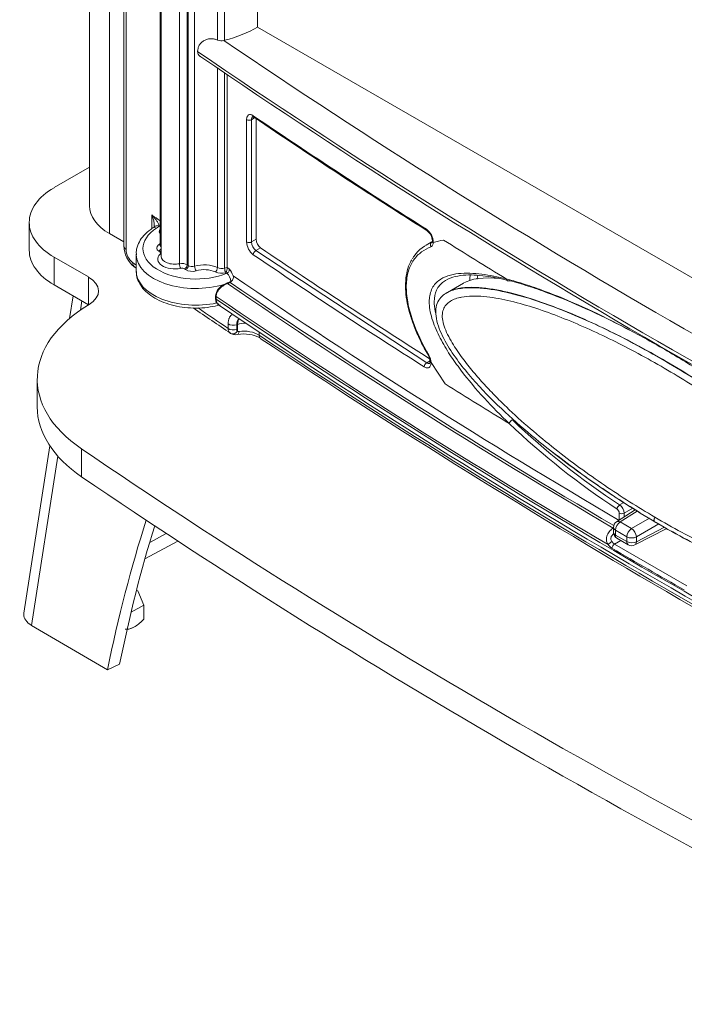
# Model space of a CAD drawing. Units: millimetres. Extents: x -3660555 to -1833217, y -10946 to 2924.
# Drawn here: x -1833922 to -1833727, y -9490 to -9200 of the extents above; entities that cross this region are included whole.
import ezdxf

# ---------------------------------------------------------------- set-up
doc = ezdxf.new("R2010")
doc.units = ezdxf.units.MM
doc.header["$LTSCALE"] = 0.2
doc.layers.add('2建築図', color=4, linetype='Continuous', lineweight=9)

msp = doc.modelspace()

# ---------------------------------------------------------------- linework, layer by layer
at = {"layer": '2建築図', "linetype": 'Continuous'}
for p, q in [((-1833875.23, -9272.09), (-1833875.23, -9084.64)), ((-1833852.32, -9202.62), (-1833852.32, -9082.13)), ((-1833873, -9272.43), (-1833873, -9084.98)), ((-1833872.68, -9272.65), (-1833872.68, -9085.2)), ((-1833870.81, -9272.85), (-1833870.81, -9085.41)), ((-1833864.11, -9206.41), (-1833864.11, -9085.79)), ((-1833862.02, -9206.46), (-1833862.02, -9085.96)), ((-1833880.94, -9142.02), (-1833880.94, -9266.65)), ((-1833880.63, -9141.33), (-1833880.63, -9269.93)), ((-1833890.94, -9145.04), (-1833890.94, -9267.94)), ((-1833891.6, -9145.8), (-1833891.6, -9266.86)), ((-1833895.8, -9263.25), (-1833895.8, -9161.35)), ((-1833901.66, -9167.67), (-1833901.66, -9255.08)), ((-1833852.32, -9202.62), (-1833594.67, -9351.37)), ((-1833864.11, -9273.24), (-1833864.11, -9214.58)), ((-1833862.02, -9273.41), (-1833862.02, -9215.99)), ((-1833861.25, -9273.21), (-1833861.25, -9216.51)), ((-1833853.09, -9229.19), (-1833854.1, -9229.78)), ((-1833855.57, -9265.67), (-1833855.57, -9229.74)), ((-1833854.1, -9229.78), (-1833854.1, -9265.7)), ((-1833852.74, -9229.43), (-1833852.74, -9264.92)), ((-1833912.03, -9249.75), (-1833901.66, -9243.77)), ((-1833883.33, -9261.78), (-1833883.33, -9257.78)), ((-1833919.35, -9259.96), (-1833919.35, -9268.12)), ((-1833880.94, -9261.21), (-1833881.22, -9261.01)), ((-1833895.8, -9263.25), (-1833891.6, -9265.67)), ((-1833854.1, -9265.7), (-1833852.74, -9264.92)), ((-1833801.41, -9265.81), (-1833802.86, -9266.65)), ((-1833887.98, -9269.27), (-1833887.98, -9274.17)), ((-1833881.03, -9268.61), (-1833881.35, -9268.4)), ((-1833851.44, -9267.43), (-1833852.86, -9268.25)), ((-1833852.86, -9268.25), (-1833802.7, -9301.18)), ((-1833901.94, -9275.99), (-1833912.03, -9270.17)), ((-1833912.03, -9278.33), (-1833912.03, -9270.17)), ((-1833873, -9272.43), (-1833872.68, -9272.65)), ((-1833873.44, -9273.84), (-1833873.76, -9273.62)), ((-1833861.34, -9274.86), (-1833861.53, -9274.73)), ((-1833861.25, -9273.21), (-1833860.63, -9273.64)), ((-1833901.94, -9284.16), (-1833912.03, -9278.33)), ((-1833901.94, -9284.16), (-1833901.94, -9275.99)), ((-1833862.18, -9278.17), (-1833861.28, -9277.75)), ((-1833861.2, -9277.94), (-1833862.07, -9278.34)), ((-1833860.16, -9277.31), (-1833859.94, -9277.22)), ((-1833860.13, -9277.41), (-1833859.94, -9277.22)), ((-1833791.93, -9277.81), (-1833796.6, -9280.5)), ((-1833906.5, -9281.52), (-1833907.53, -9288.18)), ((-1833903.89, -9283.03), (-1833904.31, -9285.71)), ((-1833864.65, -9282.47), (-1833864.65, -9281.65)), ((-1833864.48, -9281.68), (-1833864.48, -9282.5)), ((-1833860.96, -9291.12), (-1833860.96, -9289.74)), ((-1833858.46, -9290.01), (-1833858.46, -9291.39)), ((-1833858.19, -9289.92), (-1833858.19, -9291.87)), ((-1833851.9, -9292.17), (-1833851.9, -9293.08)), ((-1833802.7, -9301.18), (-1833801.69, -9300.59)), ((-1833797.24, -9307.41), (-1833801.41, -9301.15)), ((-1833917, -9306), (-1833917, -9314.16)), ((-1833913.32, -9325.59), (-1833920.93, -9374.78)), ((-1833903.97, -9334.68), (-1833903.97, -9326.52)), ((-1833910.95, -9328.64), (-1833918.65, -9378.38)), ((-1833741.47, -9344.38), (-1833746.95, -9347.88)), ((-1833746.07, -9342.97), (-1833744.81, -9342.24)), ((-1833740.89, -9344.74), (-1833745.91, -9347.95)), ((-1833742.21, -9343.89), (-1833744.76, -9345.37)), ((-1833746.18, -9347.39), (-1833746.18, -9345.36)), ((-1833745.91, -9347.95), (-1833742.55, -9349.89)), ((-1833744.76, -9345.37), (-1833744.76, -9346.48)), ((-1833742.55, -9349.89), (-1833737.34, -9346.88)), ((-1833735.78, -9346.5), (-1833735.74, -9346.64)), ((-1833747.94, -9349.75), (-1833747.87, -9349.71)), ((-1833747.87, -9349.56), (-1833747.87, -9350.99)), ((-1833743.93, -9352.32), (-1833747.28, -9350.38)), ((-1833747.28, -9350.38), (-1833747.28, -9351.8)), ((-1833741.6, -9354.7), (-1833732.23, -9349.84)), ((-1833734.58, -9348.55), (-1833741.14, -9352.34)), ((-1833741.14, -9353.76), (-1833732.89, -9349.48)), ((-1833885.4, -9358.83), (-1833875.77, -9353.55)), ((-1833884, -9353.98), (-1833879.16, -9351.32)), ((-1833747.6, -9354.45), (-1833745.73, -9353.38)), ((-1833747.28, -9351.8), (-1833743.93, -9353.74)), ((-1833746.87, -9352.72), (-1833743.52, -9354.65)), ((-1833743.93, -9353.74), (-1833743.93, -9352.32)), ((-1833741.14, -9352.34), (-1833741.14, -9353.76)), ((-1833747.6, -9354.45), (-1833726.39, -9366.7)), ((-1833887.9, -9368.13), (-1833887.53, -9368.19)), ((-1833887.52, -9368.2), (-1833887.53, -9368.19)), ((-1833887.52, -9368.2), (-1833885.75, -9372.39)), ((-1833885.75, -9372.39), (-1833889.45, -9374.42)), ((-1833885.76, -9376.48), (-1833885.75, -9372.39)), ((-1833918.65, -9378.38), (-1833896.36, -9391.4)), ((-1833888.63, -9378.87), (-1833888.3, -9378.69)), ((-1833892.82, -9389.75), (-1833896.36, -9391.4))]:
    msp.add_line(p, q, dxfattribs=at)
for centre, radius, start, end in [((-1833863.01, -9203.23), 3.36, 250.9102, 283.8299), ((-1832703.78, -7509.08), 2055.04, 235.68796, 244.31204), ((-1832705, -7511.65), 2059.28, 235.54946, 244.4328), ((-1832712.2, -7527.39), 2042.94, 235.51198, 244.43744), ((-1832810.61, -7694.12), 1855.41, 235.79583, 237.67345), ((-1833053.85, -8067.34), 1410.2, 235.46406, 237.93378), ((-1832880.8, -7846.57), 1731.07, 234.60975, 234.70697), ((-1833883.93, -9260.13), 1.7, 301.9787, 316.052), ((-1833805.6, -9265.9), 4.84, 0.8247, 54.4345), ((-1833804.83, -9265.5), 3.81, 1.7317, 53.6267), ((-1833883.85, -9266.85), 7.7, 180.1236, 233.7222), ((-1833850.51, -9265.45), 5.06, 182.4558, 232.1169), ((-1833850.58, -9265.57), 3.52, 182.1854, 229.6602), ((-1833849.37, -9264.78), 3.37, 182.4084, 232.1658), ((-1833795.08, -9284.03), 19.06, 98.0015, 107.3329), ((-1832763.08, -7619.4), 1943.96, 237.84316, 238.48112), ((-1833885.81, -9267.73), 5.13, 182.3512, 231.0964), ((-1832811.01, -7735.54), 1854.69, 235.79559, 237.6501), ((-1832803.5, -7730.42), 1885.2, 234.84312, 234.8824), ((-1833178.26, -8273.37), 1226.26, 234.6124, 234.63595), ((-1833866.13, -9273.11), 4.88, 340.6289, 358.891), ((-1833868.77, -9279.47), 10.01, 22.6008, 35.6094), ((-1833860.91, -9276.11), 1.47, 311.1277, 19.5368), ((-1832784.25, -7705.44), 1903.07, 235.59627, 239.63791), ((-1833860.21, -9282.18), 4.47, 116.1393, 173.309), ((-1832781.42, -7700.15), 1911.89, 235.6136, 239.63343), ((-1833861.76, -9275.84), 2.27, 308.319, 316.0184), ((-1832781.15, -7700.61), 1910.92, 235.61463, 239.61297), ((-1833862.46, -9282.49), 2.19, 179.509, 211.3803), ((-1832778.81, -7696.22), 1921.56, 235.59804, 239.65898), ((-1832702.78, -7576.19), 2064.23, 235.75188, 244.21596), ((-1833862.4, -9282.51), 2.08, 179.558, 211.8384), ((-1832705.31, -7581.51), 2059.41, 235.76849, 244.22735), ((-1833178.26, -8273.37), 1226.26, 235.59197, 236.20983), ((-1832803.5, -7730.42), 1885.2, 235.55523, 235.88037), ((-1833856.46, -9289.84), 2, 127.2073, 184.8782), ((-1833859.36, -9291.22), 1.6, 176.395, 235.8057), ((-1833858.86, -9290.38), 2.58, 229.7805, 284.1966), ((-1833857.92, -9291.41), 0.537, 178.1054, 240.1169), ((-1833856.35, -9302.64), 9.92, 60.6912, 100.9366), ((-1833857.87, -9291.54), 0.46, 225.8781, 281.2797), ((-1832598.35, -7417.44), 2255.98, 236.24402, 243.6223), ((-1832599.2, -7420.29), 2253.7, 236.24268, 243.61883), ((-1833805.16, -9300.94), 3.48, 2.7058, 31.7749), ((-1833806.1, -9301.4), 4.69, 3.0055, 30.8713), ((-1832762.31, -7660.11), 1945.42, 237.86058, 238.51058), ((-1833620.42, -9152.36), 229.72, 226.5209, 236.612), ((-1833620.43, -9152.34), 228.31, 226.511, 236.6116), ((-1833747.75, -9345.44), 1.57, 2.9099, 54.381), ((-1833747.9, -9345.53), 3.15, 3.0358, 54.5107), ((-1833745.87, -9349.56), 2, 122.5969, 180), ((-1833746.18, -9352.17), 2.68, 215.2957, 238.1276), ((-1833745.87, -9350.99), 2, 180, 240), ((-1833746.16, -9352.21), 4.08, 215.6083, 238.1613), ((-1832704.26, -7571.83), 2066.92, 239.66034, 240.33966), ((-1833742.52, -9352.92), 2, 240, 297.4031), ((-1833894.27, -9369.26), 11.16, 302.306, 319.6974), ((-1833891.03, -9374.21), 5.24, 268.4021, 297.1976)]:
    msp.add_arc(centre, radius, start, end, dxfattribs=at)
for centre, major_axis, ratio, start_param, end_param in [((-1833874.94, -9189.56), (32, 0), 0.57735, 5.128289, 5.497787), ((-1833862.82, -9205.4), (2, 0), 0.57735, -1.25484, -1.154896), ((-1833852.86, -9228.25), (0.562, 0.827), 0.622397, 2.400362, 3.165273), ((-1833852.86, -9228.25), (0.562, 0.827), 0.622397, 3.165273, 3.242306), ((-1833854.8, -9229.37), (-1, 0), 0.57735, 0.702579, 2.356194), ((-1833894.35, -9259.96), (25, 0), 0.57735, 2.356194, 3.926991), ((-1833881.66, -9255.08), (20, 0), 0.57735, 3.141593, 3.926991), ((-1833881.22, -9262.64), (1.49, -1.33), 0.725813, 2.145591, 3.124156), ((-1833885.66, -9259.69), (5, 0), 0.57735, 5.546395, 5.807407), ((-1833870.48, -9267.64), (15.5, 0), 0.57735, 2.404803, 5.343244), ((-1833881.96, -9263.26), (1.07, -1.69), 0.604721, 2.33068, 3.141476), ((-1833878.72, -9262.71), (2.5, 0), 0.57735, 2.664526, 3.638366), ((-1833802.04, -9261.58), (0.535, 0.845), 0.603284, 2.380272, 3.159308), ((-1833888.6, -9266.86), (3, 0), 0.57735, 3.141593, 3.818406), ((-1833879.44, -9267.47), (2.5, 0), 0.57735, 2.470286, 3.839724), ((-1833885.31, -9264.77), (-5, 0), 0.57735, -3.812899, -3.647955), ((-1833881.39, -9265.75), (-0.588, 0.809), 0.639325, 2.292256, 2.916292), ((-1833879.44, -9266.65), (1.5, 0), 0.57735, 3.141593, 3.790696), ((-1833854.8, -9265.3), (1, 0), 0.57735, 3.844172, 5.497787), ((-1833800.73, -9266.72), (0.375, -0.927), 0.833376, 3.255371, 4.796832), ((-1833800.02, -9265.44), (0.999, -0.047), 0.610017, 3.122918, 3.910568), ((-1833894.35, -9268.12), (25, 0), 0.57735, 3.141593, 3.926991), ((-1833870.48, -9269.27), (17.5, 0), 0.57735, 3.159603, 5.206544), ((-1833876.63, -9270.74), (5, 0), 0.57735, 2.608765, 5.070684), ((-1833881.35, -9267.58), (-0.567, -0.824), 0.625473, 0.83301, 2.055986), ((-1833881.03, -9267.8), (-0.567, -0.824), 0.625473, 0.83301, 1.385766), ((-1833881.8, -9268.99), (-1, 0), 0.57735, 2.608765, 3.839724), ((-1833880.94, -9268.46), (-0.7, 0.715), 0.703309, 2.193751, 2.55801), ((-1833876.63, -9269.93), (4, 0), 0.57735, 3.119331, 3.141593), ((-1833852.86, -9269.07), (0.562, 0.827), 0.622397, 0.829565, 2.400362), ((-1832213.7, -8464.56), (-2148.49, 0), 0.57735, 0.703976, 0.738936), ((-1833886.7, -9270.64), (1.73, 2.45), 0.64117, 2.410673, 3.154294), ((-1833876.63, -9269.93), (4, 0), 0.57735, 3.141593, 5.070684), ((-1833874.53, -9273.17), (-2, 0), 0.57735, 3.839724, 5.070684), ((-1833874.88, -9272.63), (0.211, -0.977), 0.286327, 4.06566, 5.636456), ((-1833873.76, -9272.8), (-0.567, -0.824), 0.625473, 0.83301, 2.403806), ((-1833873.44, -9273.02), (-0.567, -0.824), 0.625473, 0.83301, 2.403806), ((-1833871.53, -9272.09), (-1.5, 0), 0.57735, 0.698132, 2.06757), ((-1833867.95, -9275.9), (-6, 0), 0.57735, 4.016261, 5.209163), ((-1833870.48, -9274.17), (17.5, 0), 0.57735, 3.141593, 5.071593), ((-1833874.53, -9273.99), (1, 0), 0.57735, 0.698132, 1.929091), ((-1833871.53, -9272.91), (2.5, 0), 0.57735, 3.839724, 5.209163), ((-1833870.34, -9273.36), (0.299, -0.954), 0.389136, 4.035013, 5.605809), ((-1833867.95, -9276.72), (5, 0), 0.57735, 0.874669, 2.06757), ((-1833864.75, -9273.68), (-0.435, -0.901), 0.523579, 0.744575, 2.315372), ((-1833862.82, -9273.17), (3, 0), 0.57735, 4.016261, 5.128289), ((-1833862.82, -9272.35), (-2, 0), 0.57735, 0.874669, 1.986697), ((-1833874.94, -9256.51), (32, 0), 0.57735, -1.154896, -1.128599), ((-1833861.61, -9273.94), (0.247, -0.969), 0.329876, 4.054328, 5.625124), ((-1833861.34, -9276.5), (-0.78, 1.84), 0.481599, 4.063016, 5.563988), ((-1833909.01, -9280.08), (-10, 0), 0.57735, 2.379195, 3.92699), ((-1833862.11, -9278.24), (0.075, -0.13), 0.211336, 3.967893, 5.48071), ((-1833870.48, -9269.16), (17.5, 0), 0.57735, -1.017082, -0.939941), ((-1833861.2, -9277.81), (0.05, -0.141), 0.429355, 4.088661, 5.589633), ((-1833870.48, -9269.27), (17.64, 0), 0.57735, -1.017082, -0.960005), ((-1833860.07, -9277.38), (0.058, -0.138), 0.481599, 4.063016, 4.778919), ((-1833728.57, -9321.83), (65.54, -42), 0.268851, 2.654283, 3.00767), ((-1833778.62, -9276.18), (0.245, 0.969), 0.736216, 2.167834, 3.747369), ((-1833862, -9306), (55, 0), 0.57735, 2.379196, 3.8442), ((-1833864.6, -9281.74), (0.15, 0), 0.57735, 0.699485, 1.910551), ((-1833864.6, -9282.55), (0.15, 0), 0.57735, 0.699485, 1.910551), ((-1833864.27, -9283.71), (0.127, 0.079), 0.644685, 0.322111, 1.583691), ((-1833859.43, -9289), (-2, 0), 0.57735, 0.698715, 2.077111), ((-1833856.21, -9291.93), (-1.24, 3.8), 0.402436, 0.14985, 0.888374), ((-1833855.72, -9292.43), (5, 0), 0.57735, 1.578592, 2.086195), ((-1833859.43, -9290.38), (-2, 0), 0.57735, 0.698715, 2.077111), ((-1833859.17, -9290.87), (1.05, 1.7), 0.692976, 3.106355, 4.541269), ((-1833858.6, -9290.94), (-0.37, 1.97), 0.38135, 3.142352, 4.077755), ((-1833855.72, -9294.45), (-4.99, 0.47), 0.503256, 3.891199, 5.183413), ((-1833850.38, -9292.34), (1.12, 1.66), 0.627701, 2.397638, 3.128341), ((-1833850.38, -9292.34), (1.12, 1.66), 0.627701, 3.128341, 3.149902), ((-1833802.7, -9301.99), (0.535, 0.845), 0.603528, 0.80972, 2.380516), ((-1833801.33, -9298.6), (0.867, 0.499), 0.056008, 2.557605, 3.109102), ((-1833801.33, -9298.6), (0.867, 0.499), 0.056008, 3.109102, 3.149169), ((-1833800.67, -9300.76), (1, 0.021), 0.56187, 3.124737, 3.870147), ((-1833862, -9314.16), (55, 0), 0.57735, 3.141593, 3.8442), ((-1833777.76, -9318.65), (0.693, 0.721), 0.408281, 0.902036, 2.481139), ((-1832152.52, -8470.28), (-2295, 0), 0.57735, 0.702607, 0.868189), ((-1832152.52, -8478.44), (-2295, 0), 0.57735, 0.702607, 0.868189), ((-1833746.12, -9343.76), (0.553, 0.833), 0.543011, 0.820339, 2.391707), ((-1833823.39, -9466.42), (12.67, 209.48), 0.391411, 0.990604, 1.228302), ((-1833745.87, -9349.56), (-1, -1.73), 0.57735, 3.953171, 5.497787), ((-1833745.87, -9349.56), (1.08, -1.68), 0.576955, 2.330375, 3.141593), ((-1833745.47, -9344.96), (1, 0), 0.57735, 3.918743, 5.497787), ((-1833734.93, -9346.73), (0.76, 1.29), 0.572122, 1.732352, 3.189517), ((-1833734.86, -9346.77), (0.76, 1.29), 0.572321, 1.732215, 3.476517), ((-1833819.85, -9464.77), (12.67, 209.48), 0.391411, 1.009651, 1.228302), ((-1833747.94, -9350.57), (0.5, -0.866), 0.57735, -4.02311, -3.926991), ((-1833745.87, -9349.56), (2, 0), 0.57735, 3.141593, 3.926991), ((-1833742.52, -9351.5), (-1, -1.73), 0.57735, 3.953171, 5.497787), ((-1833742.52, -9351.5), (1, -1.73), 0.546739, 0.785741, 2.355852), ((-1833748.76, -9354.18), (0.805, 0.593), 0.165637, 0.946675, 2.521673), ((-1833745.87, -9350.99), (2, 0), 0.57735, 3.141593, 3.926991), ((-1833745.87, -9350.99), (1, 1.73), 0.57735, 2.356194, 3.141593), ((-1833742.52, -9351.5), (2, 0), 0.57735, 3.926991, 5.471607), ((-1833742.52, -9352.92), (2, 0), 0.57735, 3.926991, 5.471607), ((-1833742.52, -9352.92), (1, 1.73), 0.57735, 2.356194, 3.141593), ((-1833742.52, -9352.92), (-0.92, 1.78), 0.576955, 3.141593, 3.95281), ((-1833747.6, -9355.27), (0.505, 0.863), 0.581289, 0.788844, 2.359641), ((-1833892.96, -9376.08), (-6.5, 0.01), 0.575245, 1.935193, 2.299414)]:
    msp.add_ellipse(centre, major_axis=major_axis, ratio=ratio, start_param=start_param, end_param=end_param, dxfattribs=at)
for points, knots in [([(-1833869.92, -9209.76), (-1833869.92, -9209.45), (-1833869.88, -9209.15), (-1833869.72, -9208.54), (-1833869.59, -9208.23), (-1833869.35, -9207.79), (-1833869.26, -9207.65), (-1833869.05, -9207.38), (-1833868.94, -9207.25), (-1833868.57, -9206.89), (-1833868.3, -9206.68), (-1833867.84, -9206.42), (-1833867.68, -9206.34), (-1833867.36, -9206.22), (-1833867.19, -9206.17), (-1833866.69, -9206.04), (-1833866.34, -9206.01), (-1833865.67, -9206.01), (-1833865.33, -9206.05), (-1833864.69, -9206.19), (-1833864.39, -9206.29), (-1833864.11, -9206.41)], [0, 0, 0, 0, 0.125, 0.125, 0.25, 0.25, 0.3125, 0.3125, 0.375, 0.375, 0.5, 0.5, 0.5625, 0.5625, 0.625, 0.625, 0.75, 0.75, 0.875, 0.875, 1, 1, 1, 1]), ([(-1833869.03, -9211.32), (-1833869.09, -9211.28), (-1833869.14, -9211.24), (-1833869.27, -9211.14), (-1833869.34, -9211.08), (-1833869.48, -9210.94), (-1833869.54, -9210.87), (-1833869.7, -9210.65), (-1833869.78, -9210.48), (-1833869.89, -9210.13), (-1833869.92, -9209.95), (-1833869.92, -9209.76)], [0.5831354, 0.5831354, 0.5831354, 0.5831354, 0.625, 0.625, 0.6875, 0.6875, 0.75, 0.75, 0.875, 0.875, 1, 1, 1, 1]), ([(-1833855.57, -9229.74), (-1833855.57, -9229.58), (-1833855.56, -9229.43), (-1833855.51, -9229.15), (-1833855.47, -9229.02), (-1833855.37, -9228.79), (-1833855.31, -9228.69), (-1833855.17, -9228.52), (-1833855.09, -9228.45), (-1833854.91, -9228.35), (-1833854.81, -9228.31), (-1833854.6, -9228.28), (-1833854.48, -9228.28), (-1833854.25, -9228.32), (-1833854.13, -9228.35), (-1833853.88, -9228.46), (-1833853.75, -9228.53), (-1833853.62, -9228.62)], [0, 0, 0, 0, 0.125, 0.125, 0.25, 0.25, 0.375, 0.375, 0.5, 0.5, 0.625, 0.625, 0.75, 0.75, 0.875, 0.875, 1, 1, 1, 1]), ([(-1833853.74, -9228.89), (-1833853.79, -9228.93), (-1833853.84, -9228.97), (-1833853.93, -9229.08), (-1833853.97, -9229.15), (-1833854.06, -9229.37), (-1833854.1, -9229.56), (-1833854.1, -9229.78)], [0.5031084, 0.5031084, 0.5031084, 0.5031084, 0.625, 0.625, 0.75, 0.75, 1, 1, 1, 1]), ([(-1833853.78, -9228.91), (-1833853.78, -9228.91), (-1833853.75, -9228.91), (-1833853.59, -9228.95), (-1833853.45, -9229.06), (-1833853.42, -9229.09)], [0.3484341, 0.3484341, 0.3484341, 0.3484341, 0.5721681, 0.9106131, 1, 1, 1, 1]), ([(-1833882.66, -9260.8), (-1833882.66, -9260.73), (-1833882.66, -9260.67), (-1833882.67, -9260.42), (-1833882.69, -9260.23), (-1833882.76, -9259.65), (-1833882.84, -9259.26), (-1833883.05, -9258.51), (-1833883.18, -9258.14), (-1833883.33, -9257.78)], [0.3350688, 0.3350688, 0.3350688, 0.3350688, 0.375, 0.375, 0.5, 0.5, 0.75, 0.75, 1, 1, 1, 1]), ([(-1833883.33, -9257.78), (-1833883.08, -9258.04), (-1833882.85, -9258.3), (-1833882.4, -9258.84), (-1833882.19, -9259.11), (-1833881.81, -9259.66), (-1833881.64, -9259.93), (-1833881.42, -9260.35), (-1833881.36, -9260.49), (-1833881.26, -9260.76), (-1833881.22, -9260.89), (-1833881.22, -9261.01)], [0, 0, 0, 0, 0.25, 0.25, 0.5, 0.5, 0.75, 0.75, 0.875, 0.875, 1, 1, 1, 1]), ([(-1833882.67, -9260.79), (-1833882.67, -9260.83), (-1833882.65, -9261.01), (-1833882.71, -9261.25), (-1833882.75, -9261.37), (-1833882.76, -9261.36), (-1833882.71, -9261.31), (-1833882.69, -9261.3)], [0, 0, 0, 0, 0.081449, 0.422339, 0.682222, 0.902889, 1, 1, 1, 1]), ([(-1833883.03, -9261.57), (-1833883.49, -9261.88), (-1833884.59, -9262.63), (-1833886.16, -9264.17), (-1833887.38, -9266.15), (-1833887.99, -9268.01), (-1833887.92, -9269.08), (-1833887.89, -9269.5)], [0, 0, 0, 0, 0.137591, 0.396856, 0.627674, 0.874868, 1, 1, 1, 1]), ([(-1833880.94, -9266.65), (-1833880.94, -9266.67), (-1833880.94, -9266.69), (-1833880.94, -9266.7), (-1833880.94, -9266.7)], [0, 0, 0, 0, 0.2651048, 0.3975858, 0.3975858, 0.3975858, 0.3975858]), ([(-1833806.91, -9270.68), (-1833806.75, -9270.4), (-1833806.58, -9270.13), (-1833805.05, -9267.92), (-1833803.23, -9266.67), (-1833801.19, -9265.84)], [0.7168556, 0.7168556, 0.7168556, 0.7168556, 0.75, 0.75, 1, 1, 1, 1]), ([(-1833800.76, -9265.83), (-1833800.77, -9266), (-1833800.79, -9266.14), (-1833800.86, -9266.42), (-1833800.91, -9266.54), (-1833801.03, -9266.76), (-1833801.1, -9266.86), (-1833801.27, -9267.01), (-1833801.36, -9267.07), (-1833801.46, -9267.11)], [0, 0, 0, 0, 0.25, 0.25, 0.5, 0.5, 0.75, 0.75, 1, 1, 1, 1]), ([(-1833801.03, -9265.38), (-1833801.03, -9265.47), (-1833801.04, -9265.68), (-1833801.11, -9265.8), (-1833801.12, -9265.81), (-1833801.12, -9265.81)], [0, 0, 0, 0, 0.189899, 0.527541, 0.6759643, 0.6759643, 0.6759643, 0.6759643]), ([(-1833801.46, -9267.11), (-1833802.45, -9267.51), (-1833803.38, -9268.01), (-1833805.08, -9269.28), (-1833805.86, -9270.06), (-1833807.16, -9271.92), (-1833807.69, -9272.99), (-1833808.44, -9275.51), (-1833808.65, -9276.94), (-1833808.71, -9280), (-1833808.57, -9281.67), (-1833807.95, -9285.11), (-1833807.47, -9286.87), (-1833805.66, -9292.2), (-1833803.99, -9295.66), (-1833802.07, -9298.99)], [0, 0, 0, 0, 0.125, 0.125, 0.25, 0.25, 0.375, 0.375, 0.5, 0.5, 0.625, 0.625, 0.75, 0.75, 1, 1, 1, 1]), ([(-1833807.1, -9270.97), (-1833807.25, -9271.2), (-1833807.8, -9272.06), (-1833808.46, -9274.15), (-1833808.93, -9277.04), (-1833808.94, -9280.24), (-1833808.49, -9283.59), (-1833807.61, -9287.05), (-1833806.35, -9290.68), (-1833804.68, -9294.47), (-1833803.2, -9297.41), (-1833802.34, -9298.83), (-1833802.18, -9299.09)], [0, 0, 0, 0, 0.035314, 0.150768, 0.267261, 0.382137, 0.493366, 0.602102, 0.717681, 0.842129, 0.975615, 1, 1, 1, 1]), ([(-1833887.89, -9274.41), (-1833887.9, -9274.78), (-1833887.92, -9275.76), (-1833887.27, -9277.51), (-1833886.04, -9279.4), (-1833884.24, -9281.12), (-1833881.94, -9282.59), (-1833879.2, -9283.78), (-1833876.13, -9284.62), (-1833872.85, -9285.09), (-1833869.52, -9285.17), (-1833866.23, -9284.88), (-1833864.38, -9284.43), (-1833863.35, -9284.18)], [0, 0, 0, 0, 0.042615, 0.132631, 0.223424, 0.317577, 0.415067, 0.514198, 0.6134, 0.712316, 0.811055, 0.90985, 1, 1, 1, 1]), ([(-1833861.34, -9274.86), (-1833861.22, -9274.83), (-1833861.11, -9274.76), (-1833860.93, -9274.59), (-1833860.85, -9274.48), (-1833860.74, -9274.24), (-1833860.69, -9274.12), (-1833860.64, -9273.87), (-1833860.63, -9273.75), (-1833860.63, -9273.64)], [0, 0, 0, 0, 0.25, 0.25, 0.5, 0.5, 0.75, 0.75, 1, 1, 1, 1]), ([(-1833801.9, -9282.38), (-1833801.88, -9282.1), (-1833801.85, -9281.83), (-1833801.68, -9280.88), (-1833801.5, -9280.26), (-1833800.76, -9278.59), (-1833800.06, -9277.75), (-1833798.4, -9276.44), (-1833797.47, -9275.99), (-1833795.49, -9275.33), (-1833794.44, -9275.12), (-1833791.18, -9274.77), (-1833788.89, -9274.88), (-1833784.21, -9275.46), (-1833781.8, -9275.95), (-1833779.35, -9276.57)], [0.5192524, 0.5192524, 0.5192524, 0.5192524, 0.53125, 0.53125, 0.5625, 0.5625, 0.625, 0.625, 0.6875, 0.6875, 0.75, 0.75, 0.875, 0.875, 1, 1, 1, 1]), ([(-1833779.17, -9276.89), (-1833781.29, -9276.37), (-1833783.37, -9275.97), (-1833787.67, -9275.41), (-1833789.88, -9275.3), (-1833793.04, -9275.59), (-1833794.06, -9275.77), (-1833796.03, -9276.38), (-1833796.95, -9276.8), (-1833798.59, -9278.02), (-1833799.31, -9278.81), (-1833800.23, -9280.8), (-1833800.48, -9281.95), (-1833800.5, -9283.25)], [0.0132139, 0.0132139, 0.0132139, 0.0132139, 0.125, 0.125, 0.25, 0.25, 0.3125, 0.3125, 0.375, 0.375, 0.4375, 0.4375, 0.4920296, 0.4920296, 0.4920296, 0.4920296]), ([(-1833790.09, -9277.02), (-1833790.08, -9276.89), (-1833790.08, -9276.76), (-1833790.04, -9276.2), (-1833789.98, -9275.8), (-1833789.89, -9275.41)], [0.225322576, 0.225322576, 0.225322576, 0.225322576, 0.2265625, 0.2265625, 0.230571482, 0.230571482, 0.230571482, 0.230571482]), ([(-1833787.6, -9275.44), (-1833787.7, -9275.73), (-1833787.79, -9276.03), (-1833787.86, -9276.44), (-1833787.88, -9276.54), (-1833787.89, -9276.64)], [0.766164551, 0.766164551, 0.766164551, 0.766164551, 0.76953125, 0.76953125, 0.770551528, 0.770551528, 0.770551528, 0.770551528]), ([(-1833862.07, -9278.34), (-1833862.4, -9278.53), (-1833862.71, -9278.75), (-1833863.14, -9279.12), (-1833863.28, -9279.25), (-1833863.54, -9279.52), (-1833863.66, -9279.66), (-1833863.88, -9279.95), (-1833863.98, -9280.11), (-1833864.16, -9280.41), (-1833864.23, -9280.57), (-1833864.35, -9280.88), (-1833864.4, -9281.05), (-1833864.47, -9281.37), (-1833864.48, -9281.52), (-1833864.48, -9281.68)], [0, 0, 0, 0, 0.25, 0.25, 0.375, 0.375, 0.5, 0.5, 0.625, 0.625, 0.75, 0.75, 0.875, 0.875, 1, 1, 1, 1]), ([(-1833743.21, -9291.57), (-1833743.64, -9291.35), (-1833744.06, -9291.13), (-1833748.35, -9288.9), (-1833752.19, -9287.03), (-1833759.79, -9283.58), (-1833763.57, -9282), (-1833769.18, -9279.91), (-1833771.04, -9279.26), (-1833774.74, -9278.08), (-1833776.58, -9277.54), (-1833778.41, -9277.08)], [0.6112247, 0.6112247, 0.6112247, 0.6112247, 0.625, 0.625, 0.75, 0.75, 0.875, 0.875, 0.9375, 0.9375, 1, 1, 1, 1]), ([(-1833778.26, -9276.85), (-1833776.78, -9277.25), (-1833775.29, -9277.69), (-1833771.93, -9278.77), (-1833770.06, -9279.42), (-1833764.42, -9281.52), (-1833760.63, -9283.1), (-1833752.99, -9286.57), (-1833749.14, -9288.45), (-1833741.38, -9292.48), (-1833737.47, -9294.62), (-1833731.56, -9298.03), (-1833729.58, -9299.2), (-1833725.63, -9301.6), (-1833723.66, -9302.82), (-1833717.73, -9306.58), (-1833713.78, -9309.2), (-1833705.89, -9314.71), (-1833701.95, -9317.59), (-1833696.05, -9322.15), (-1833694.08, -9323.71), (-1833690.16, -9326.94), (-1833688.2, -9328.6), (-1833686.25, -9330.32)], [0.0122467, 0.0122467, 0.0122467, 0.0122467, 0.0625, 0.0625, 0.125, 0.125, 0.25, 0.25, 0.375, 0.375, 0.5, 0.5, 0.5625, 0.5625, 0.625, 0.625, 0.75, 0.75, 0.875, 0.875, 0.9375, 0.9375, 1, 1, 1, 1]), ([(-1833735.33, -9348.13), (-1833729.2, -9351.73), (-1833723.07, -9355.03), (-1833710.85, -9360.92), (-1833704.76, -9363.53), (-1833695.74, -9366.7), (-1833692.75, -9367.63), (-1833686.85, -9369.15), (-1833683.93, -9369.73), (-1833679.67, -9370.18), (-1833678.28, -9370.26), (-1833675.55, -9370.21), (-1833674.22, -9370.08), (-1833671.72, -9369.48), (-1833670.53, -9369.03), (-1833668.5, -9367.56), (-1833667.65, -9366.51), (-1833667.16, -9364.66), (-1833667.09, -9364.26), (-1833667.01, -9363.43), (-1833667.01, -9362.99), (-1833667.09, -9361.62), (-1833667.27, -9360.64), (-1833667.84, -9358.67), (-1833668.23, -9357.67), (-1833669.12, -9355.72), (-1833669.62, -9354.76), (-1833671.24, -9351.95), (-1833672.48, -9350.16), (-1833675.04, -9346.74), (-1833676.38, -9345.11), (-1833680.51, -9340.39), (-1833683.38, -9337.47), (-1833689.22, -9331.93), (-1833692.18, -9329.32), (-1833701.16, -9321.81), (-1833707.23, -9317.25), (-1833719.42, -9308.78), (-1833725.55, -9304.87), (-1833737.81, -9297.67), (-1833743.94, -9294.37), (-1833756.16, -9288.47), (-1833762.25, -9285.86), (-1833771.27, -9282.68), (-1833774.26, -9281.75), (-1833780.17, -9280.24), (-1833783.09, -9279.65), (-1833787.34, -9279.2), (-1833788.74, -9279.12), (-1833791.47, -9279.17), (-1833792.79, -9279.3), (-1833795.3, -9279.88), (-1833796.49, -9280.33), (-1833798.52, -9281.8), (-1833799.38, -9282.84), (-1833799.98, -9285.05), (-1833800.06, -9285.89), (-1833799.96, -9287.72), (-1833799.78, -9288.7), (-1833799.22, -9290.66), (-1833798.83, -9291.66), (-1833797.95, -9293.62), (-1833797.45, -9294.57), (-1833795.83, -9297.39), (-1833794.6, -9299.18), (-1833792.04, -9302.6), (-1833790.69, -9304.23), (-1833786.56, -9308.96), (-1833783.7, -9311.88), (-1833777.86, -9317.41), (-1833774.9, -9320.03), (-1833765.92, -9327.54), (-1833759.85, -9332.1), (-1833747.66, -9340.58), (-1833741.53, -9344.49), (-1833735.4, -9348.09)], [0, 0, 0, 0, 0.0625, 0.0625, 0.125, 0.125, 0.15625, 0.15625, 0.1875, 0.1875, 0.203125, 0.203125, 0.21875, 0.21875, 0.234375, 0.234375, 0.25, 0.25, 0.253906, 0.253906, 0.257812, 0.257812, 0.265625, 0.265625, 0.273438, 0.273438, 0.28125, 0.28125, 0.296875, 0.296875, 0.3125, 0.3125, 0.34375, 0.34375, 0.375, 0.375, 0.4375, 0.4375, 0.5, 0.5, 0.5625, 0.5625, 0.625, 0.625, 0.65625, 0.65625, 0.6875, 0.6875, 0.703125, 0.703125, 0.71875, 0.71875, 0.734375, 0.734375, 0.75, 0.75, 0.757812, 0.757812, 0.765625, 0.765625, 0.773438, 0.773438, 0.78125, 0.78125, 0.796875, 0.796875, 0.8125, 0.8125, 0.84375, 0.84375, 0.875, 0.875, 0.9375, 0.9375, 1, 1, 1, 1]), ([(-1833666.7, -9362.9), (-1833666.7, -9361.11), (-1833667.27, -9359.07), (-1833668.54, -9356.13), (-1833669.04, -9355.15), (-1833670.1, -9353.26), (-1833670.67, -9352.35), (-1833672.45, -9349.66), (-1833673.75, -9347.93), (-1833676.43, -9344.65), (-1833677.82, -9343.07), (-1833682.05, -9338.5), (-1833684.96, -9335.67), (-1833690.87, -9330.28), (-1833693.86, -9327.72), (-1833702.9, -9320.37), (-1833709, -9315.89), (-1833721.24, -9307.56), (-1833727.38, -9303.72), (-1833739.64, -9296.64), (-1833745.76, -9293.4), (-1833757.95, -9287.63), (-1833764.01, -9285.09), (-1833772.97, -9282.05), (-1833775.93, -9281.17), (-1833781.77, -9279.78), (-1833784.65, -9279.27), (-1833788.82, -9279), (-1833790.18, -9278.99), (-1833792.8, -9279.21), (-1833794.07, -9279.44), (-1833795.34, -9279.91), (-1833795.42, -9279.94), (-1833795.51, -9279.98)], [0, 0, 0, 0, 0.015625, 0.015625, 0.0234375, 0.0234375, 0.03125, 0.03125, 0.046875, 0.046875, 0.0625, 0.0625, 0.09375, 0.09375, 0.125, 0.125, 0.1875, 0.1875, 0.25, 0.25, 0.3125, 0.3125, 0.375, 0.375, 0.40625, 0.40625, 0.4375, 0.4375, 0.453125, 0.453125, 0.46875, 0.46875, 0.4699357, 0.4699357, 0.4699357, 0.4699357]), ([(-1833863.49, -9284.22), (-1833863.61, -9284.23), (-1833863.74, -9284.2), (-1833863.94, -9284.07), (-1833864.02, -9284), (-1833864.17, -9283.84), (-1833864.25, -9283.74), (-1833864.33, -9283.63)], [0.5393602, 0.5393602, 0.5393602, 0.5393602, 0.75, 0.75, 0.875, 0.875, 1, 1, 1, 1]), ([(-1833864.17, -9283.61), (-1833864.09, -9283.73), (-1833864.02, -9283.83), (-1833863.88, -9283.99), (-1833863.81, -9284.06), (-1833863.75, -9284.11)], [0, 0, 0, 0, 0.125, 0.125, 0.2416328, 0.2416328, 0.2416328, 0.2416328]), ([(-1833778.49, -9319.05), (-1833780.96, -9316.67), (-1833783.4, -9314.2), (-1833788.15, -9308.99), (-1833790.49, -9306.25), (-1833793.79, -9301.88), (-1833794.85, -9300.38), (-1833796.89, -9297.26), (-1833797.86, -9295.64), (-1833799.59, -9292.3), (-1833800.37, -9290.56), (-1833801.51, -9287.1), (-1833801.88, -9285.36), (-1833801.95, -9283.3), (-1833801.94, -9282.83), (-1833801.9, -9282.38)], [0, 0, 0, 0, 0.125, 0.125, 0.25, 0.25, 0.3125, 0.3125, 0.375, 0.375, 0.4375, 0.4375, 0.5, 0.5, 0.5192524, 0.5192524, 0.5192524, 0.5192524]), ([(-1833800.5, -9283.25), (-1833800.5, -9283.44), (-1833800.5, -9283.63), (-1833800.45, -9284.79), (-1833800.28, -9285.81), (-1833800.03, -9286.85)], [0.4920296, 0.4920296, 0.4920296, 0.4920296, 0.5, 0.5, 0.53866487, 0.53866487, 0.53866487, 0.53866487]), ([(-1833792.52, -9281.93), (-1833792.66, -9281.96), (-1833792.81, -9281.99), (-1833794.11, -9282.3), (-1833795.2, -9282.71), (-1833796.96, -9283.99), (-1833797.64, -9284.86), (-1833798.09, -9286.5), (-1833798.15, -9287.1), (-1833798.07, -9288.41), (-1833797.94, -9289.13), (-1833797.51, -9290.64), (-1833797.21, -9291.45), (-1833796.47, -9293.08), (-1833796.03, -9293.91), (-1833794.67, -9296.27), (-1833793.64, -9297.81), (-1833792.53, -9299.3)], [0, 0, 0, 0, 0.024123, 0.024123, 0.222191, 0.222191, 0.420259, 0.420259, 0.519293, 0.519293, 0.618327, 0.618327, 0.717361, 0.717361, 0.816395, 0.816395, 1, 1, 1, 1]), ([(-1833674.51, -9350.08), (-1833676.65, -9347.23), (-1833678.97, -9344.61), (-1833683.69, -9339.64), (-1833686.11, -9337.28), (-1833693.46, -9330.53), (-1833698.47, -9326.4), (-1833708.54, -9318.66), (-1833713.6, -9315.07), (-1833723.75, -9308.32), (-1833728.84, -9305.17), (-1833739, -9299.3), (-1833744.07, -9296.59), (-1833754.17, -9291.65), (-1833759.2, -9289.42), (-1833769.16, -9285.59), (-1833774.09, -9283.98), (-1833781.28, -9282.34), (-1833783.65, -9281.93), (-1833788.23, -9281.52), (-1833790.45, -9281.5), (-1833792.52, -9281.93)], [0, 0, 0, 0, 0.0625, 0.0625, 0.125, 0.125, 0.25, 0.25, 0.375, 0.375, 0.5, 0.5, 0.625, 0.625, 0.75, 0.75, 0.875, 0.875, 0.9375, 0.9375, 1, 1, 1, 1]), ([(-1833860.96, -9289.74), (-1833860.96, -9289.44), (-1833860.93, -9289.15), (-1833860.87, -9288.75), (-1833860.84, -9288.63), (-1833860.77, -9288.38), (-1833860.73, -9288.26), (-1833860.6, -9287.93), (-1833860.5, -9287.74), (-1833860.24, -9287.4), (-1833860.1, -9287.26), (-1833859.93, -9287.15)], [0, 0, 0, 0, 0.25, 0.25, 0.375, 0.375, 0.5, 0.5, 0.75, 0.75, 1, 1, 1, 1]), ([(-1833801.41, -9301.15), (-1833801.41, -9301.32), (-1833801.42, -9301.47), (-1833801.46, -9301.76), (-1833801.5, -9301.9), (-1833801.6, -9302.14), (-1833801.66, -9302.25), (-1833801.81, -9302.43), (-1833801.89, -9302.5), (-1833802.08, -9302.62), (-1833802.18, -9302.66), (-1833802.41, -9302.7), (-1833802.52, -9302.7), (-1833802.77, -9302.67), (-1833802.9, -9302.64), (-1833803.16, -9302.54), (-1833803.3, -9302.47), (-1833803.43, -9302.38)], [0, 0, 0, 0, 0.125, 0.125, 0.25, 0.25, 0.375, 0.375, 0.5, 0.5, 0.625, 0.625, 0.75, 0.75, 0.875, 0.875, 1, 1, 1, 1]), ([(-1833802.7, -9301.18), (-1833802.61, -9301.23), (-1833802.52, -9301.28), (-1833802.35, -9301.35), (-1833802.27, -9301.38), (-1833802.1, -9301.4), (-1833802.03, -9301.4), (-1833801.89, -9301.37), (-1833801.83, -9301.35), (-1833801.77, -9301.32)], [0, 0, 0, 0, 0.125, 0.125, 0.25, 0.25, 0.375, 0.375, 0.4865747, 0.4865747, 0.4865747, 0.4865747]), ([(-1833801.68, -9300.77), (-1833801.68, -9300.89), (-1833801.68, -9301.14), (-1833801.77, -9301.31), (-1833801.77, -9301.32), (-1833801.76, -9301.32)], [0, 0, 0, 0, 0.2461118, 0.5924678, 0.7955784, 0.7955784, 0.7955784, 0.7955784]), ([(-1833792.53, -9299.3), (-1833791.54, -9300.7), (-1833790.49, -9302.05), (-1833788.35, -9304.66), (-1833787.26, -9305.92), (-1833785.04, -9308.38), (-1833783.91, -9309.57), (-1833781.63, -9311.9), (-1833780.48, -9313.04), (-1833777, -9316.38), (-1833774.64, -9318.5), (-1833769.89, -9322.6), (-1833767.49, -9324.58), (-1833762.67, -9328.39), (-1833760.25, -9330.23), (-1833755.39, -9333.79), (-1833752.95, -9335.51), (-1833748.06, -9338.84), (-1833745.6, -9340.45), (-1833740.7, -9343.56), (-1833738.24, -9345.06), (-1833735.78, -9346.5)], [0, 0, 0, 0, 0.0625, 0.0625, 0.125, 0.125, 0.1875, 0.1875, 0.25, 0.25, 0.375, 0.375, 0.5, 0.5, 0.625, 0.625, 0.75, 0.75, 0.875, 0.875, 1, 1, 1, 1]), ([(-1833765.86, -9327.31), (-1833761.22, -9330.97), (-1833756.54, -9334.38), (-1833747.58, -9340.53), (-1833743.29, -9343.3), (-1833739, -9345.91)], [0.63930147, 0.63930147, 0.63930147, 0.63930147, 0.6875, 0.6875, 0.73128768, 0.73128768, 0.73128768, 0.73128768]), ([(-1833735.71, -9346.55), (-1833730.48, -9349.62), (-1833725.24, -9352.46), (-1833717.4, -9356.32), (-1833714.79, -9357.54), (-1833709.58, -9359.83), (-1833706.98, -9360.91), (-1833701.79, -9362.88), (-1833699.21, -9363.79), (-1833694.07, -9365.38), (-1833691.51, -9366.07), (-1833687.72, -9366.9), (-1833686.47, -9367.14), (-1833683.98, -9367.52), (-1833682.75, -9367.67), (-1833680.32, -9367.85), (-1833679.13, -9367.89), (-1833676.78, -9367.81), (-1833675.63, -9367.69), (-1833674.53, -9367.45)], [0, 0, 0, 0, 0.25, 0.25, 0.375, 0.375, 0.5, 0.5, 0.625, 0.625, 0.75, 0.75, 0.8125, 0.8125, 0.875, 0.875, 0.9375, 0.9375, 1, 1, 1, 1]), ([(-1833749.48, -9354.58), (-1833749.6, -9354.38), (-1833749.71, -9354.15), (-1833749.86, -9353.69), (-1833749.9, -9353.45), (-1833749.94, -9352.97), (-1833749.93, -9352.72), (-1833749.85, -9352.25), (-1833749.78, -9352.01), (-1833749.6, -9351.56), (-1833749.49, -9351.34), (-1833749.23, -9350.94), (-1833749.09, -9350.75), (-1833748.78, -9350.4), (-1833748.62, -9350.24), (-1833748.28, -9349.97), (-1833748.11, -9349.85), (-1833747.94, -9349.75)], [0, 0, 0, 0, 0.125, 0.125, 0.25, 0.25, 0.375, 0.375, 0.5, 0.5, 0.625, 0.625, 0.75, 0.75, 0.875, 0.875, 1, 1, 1, 1]), ([(-1833731.49, -9350.32), (-1833726.03, -9353.41), (-1833720.56, -9356.26), (-1833708.99, -9361.68), (-1833702.89, -9364.2), (-1833693.86, -9367.2), (-1833690.86, -9368.06), (-1833686.75, -9368.99), (-1833685.61, -9369.23), (-1833684.47, -9369.43)], [0.7568123, 0.7568123, 0.7568123, 0.7568123, 0.8125, 0.8125, 0.875, 0.875, 0.90625, 0.90625, 0.9184513, 0.9184513, 0.9184513, 0.9184513]), ([(-1833747.83, -9351.4), (-1833747.84, -9351.41), (-1833747.85, -9351.42), (-1833748.06, -9351.61), (-1833748.25, -9351.81), (-1833748.48, -9352.19), (-1833748.55, -9352.32), (-1833748.64, -9352.6), (-1833748.67, -9352.75), (-1833748.66, -9353.04), (-1833748.64, -9353.19), (-1833748.53, -9353.47), (-1833748.46, -9353.61), (-1833748.37, -9353.72)], [0.2382208, 0.2382208, 0.2382208, 0.2382208, 0.25, 0.25, 0.5, 0.5, 0.625, 0.625, 0.75, 0.75, 0.875, 0.875, 1, 1, 1, 1]), ([(-1833920.96, -9375.13), (-1833920.96, -9375.69), (-1833920.76, -9376.27), (-1833919.97, -9377.38), (-1833919.38, -9377.92), (-1833918.65, -9378.38)], [0, 0, 0, 0, 0.5, 0.5, 1, 1, 1, 1])]:
    msp.add_open_spline(points, degree=3, knots=knots, dxfattribs=at)
for points, degree in [([(-1833801.11, -9265.65), (-1833801.21, -9265.7), (-1833801.31, -9265.75), (-1833801.4, -9265.81)], 3), ([(-1833801.19, -9265.84), (-1833801.16, -9265.83), (-1833801.14, -9265.82), (-1833801.11, -9265.8)], 3), ([(-1833861.53, -9274.73), (-1833861.57, -9274.74), (-1833861.61, -9274.76)], 2), ([(-1833779.35, -9276.57), (-1833778.99, -9276.66), (-1833778.62, -9276.76), (-1833778.26, -9276.85)], 3), ([(-1833858.19, -9289.92), (-1833858.32, -9289.96), (-1833858.46, -9290.01)], 2), ([(-1833920.92, -9374.75), (-1833920.94, -9374.87), (-1833920.96, -9375), (-1833920.96, -9375.13)], 3)]:
    msp.add_open_spline(points, degree=degree, dxfattribs=at)

doc.saveas('drawing.dxf')
